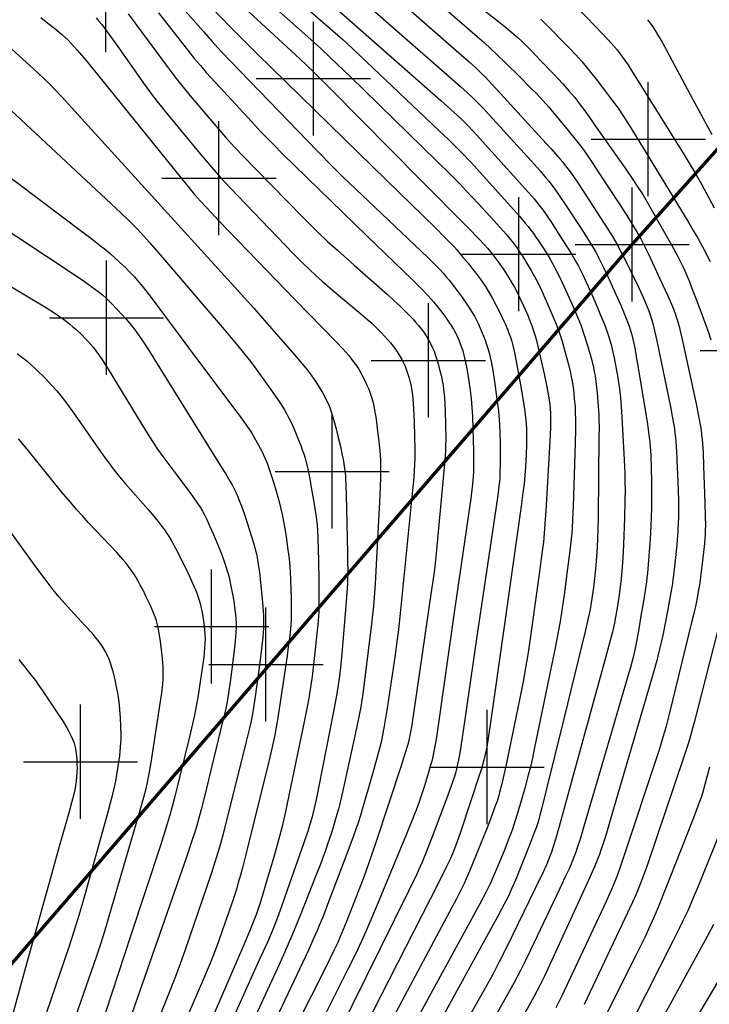
# Model space of a CAD drawing. Units: feet. Extents: x 712724 to 712921, y 69073 to 69277.
# Drawn here: x 712824 to 712836, y 69205 to 69222 of the extents above; entities that cross this region are included whole.
import ezdxf

# ---------------------------------------------------------------- set-up
doc = ezdxf.new("R2010")
doc.units = ezdxf.units.FT
doc.header["$MEASUREMENT"] = 0
doc.header["$PDMODE"] = 2
doc.header["$PDSIZE"] = -0.25
doc.layers.add('Contour Line, Major', color=7, linetype='CONTINUOUS', lineweight=30, true_color=0xa83800)
doc.layers.add('Contour Line, Minor', color=7, linetype='CONTINUOUS', lineweight=30, true_color=0xa8a800)
for name, color, linetype in [('DAM', 170, 'CONTINUOUS'), ('FENCE', 3, 'CONTINUOUS'), ('SPOTHEIGHT', 52, 'CONTINUOUS')]:
    doc.layers.add(name, color=color, linetype=linetype)
doc.styles.get("Standard").update_dxf_attribs({"font": 'times.ttf'})
doc.linetypes.add('FENCELINE 3', pattern='A,0.3,-0.05,["X",Standard,S=0.1,R=0,X=0,Y=-0.05],-0.125', length=0.475)

msp = doc.modelspace()

# ---------------------------------------------------------------- hatches: boundary and pattern name
at = {"layer": 'DAM'}
h = msp.add_hatch(dxfattribs=at)
h.set_pattern_fill('DASH', color=256, scale=20, angle=50, style=0)
edge = h.paths.add_edge_path()
edge.add_spline(control_points=[(712811.16134, 69130.99318), (712810.80437, 69131.31033), (712808.21079, 69133.61579), (712804.51169, 69136.95485), (712796.29262, 69140.23889), (712800.97148, 69146.28467), (712805.54947, 69150.27405), (712812.9971, 69158.31333), (712821.51287, 69167.97355), (712830.95335, 69180.25802), (712839.65633, 69191.93715), (712848.29767, 69201.63454), (712851.57292, 69210.55789), (712854.57458, 69215.95652), (712856.55682, 69220.37721), (712859.9585, 69223.14032), (712861.8729, 69226.25602), (712864.08965, 69227.85663), (712864.74259, 69229.88445), (712867.13347, 69230.01703), (712868.25502, 69226.83594), (712870.90323, 69224.56661), (712873.63943, 69221.72999), (712877.10252, 69219.15905), (712879.1848, 69214.06745), (712883.40495, 69209.18446), (712890.39426, 69202.66815), (712900.97746, 69195.839), (712901.83799, 69184.6162), (712904.17887, 69179.65509), (712904.77775, 69178.56674)], knot_values=[50.69932974, 50.69932974, 50.69932974, 50.69932974, 52.15898795, 61.39195233, 67.27256272, 71.94252417, 79.32527495, 87.29310677, 104.0412338, 118.33004543, 133.60678787, 147.91432622, 156.72397474, 161.80961733, 166.5243389, 170.99472613, 174.70493421, 177.31228497, 179.12393448, 180.28754731, 183.42909819, 187.53070534, 191.0314919, 195.20439821, 200.20668845, 207.08584483, 214.36906368, 229.19733967, 241.97416748, 245.71314448, 245.71314448, 245.71314448, 245.71314448], degree=3, periodic=0)
edge.add_line((712904.77775, 69178.56674), (712862.53121, 69130.99318))
edge.add_line((712862.53121, 69130.99318), (712811.16134, 69130.99318))
edge = h.paths.add_edge_path(flags=16)
edge.add_line((712850, 69130.99318), (712850, 69140.73339))
edge.add_line((712850, 69140.73339), (712850, 69130.99318))
edge.add_line((712800, 69130.99318), (712800, 69140.73339))
edge.add_line((712800, 69140.73339), (712800, 69130.99318))
h.paths.add_polyline_path([(712850.11951, 69131.11931), (712850.11951, 69143.50287), (712847.67625, 69143.50287), (712847.67625, 69131.11931)], flags=24)
h.paths.add_polyline_path([(712799.97699, 69131.11931), (712799.97699, 69143.50287), (712797.53373, 69143.50287), (712797.53373, 69131.11931)], flags=25)

# ---------------------------------------------------------------- linework, layer by layer
at = {"layer": 'Contour Line, Major'}
for points, elevation in [([(712828.4085, 69222.7858), (712829.5197, 69221.8216), (712829.6945, 69221.6686), (712829.8677, 69221.514), (712830.0436, 69221.3514), (712830.2758, 69221.132), (712831.55, 69219.9223), (712831.7231, 69219.7567), (712831.8376, 69219.6454), (712831.9502, 69219.5323), (712832.1129, 69219.3598), (712832.2727, 69219.1846), (712832.6435, 69218.7734), (712832.8549, 69218.5381), (712832.9596, 69218.4196), (712833.0624, 69218.2997), (712833.1124, 69218.2387), (712833.1611, 69218.1767), (712833.2065, 69218.1157), (712833.2504, 69218.0538), (712833.2934, 69217.9911), (712833.3767, 69217.8639), (712833.4569, 69217.7346), (712833.4956, 69217.6692), (712833.5331, 69217.603), (712833.5691, 69217.5362), (712833.6039, 69217.4687), (712833.6711, 69217.3324), (712833.7366, 69217.1952), (712833.8329, 69216.9883), (712833.9265, 69216.7804), (712833.9858, 69216.6405), (712834.0137, 69216.5699), (712834.04, 69216.4986), (712834.0891, 69216.3547), (712834.1571, 69216.1367), (712834.2195, 69215.9173), (712834.256, 69215.7699), (712834.2716, 69215.6957), (712834.2849, 69215.6212), (712834.306, 69215.4711), (712834.3225, 69215.3202), (712834.3414, 69215.0931), (712834.3496, 69214.9414), (712834.352, 69214.8639), (712834.3538, 69214.7089), (712834.3534, 69214.5537), (712834.3383, 69213.1574), (712834.3343, 69212.9248), (712834.3295, 69212.7698), (712834.3212, 69212.6145), (712834.3093, 69212.4588), (712834.2955, 69212.3033), (712834.2725, 69212.0702), (712834.2556, 69211.915), (712834.2364, 69211.7602), (712834.2131, 69211.6061), (712834.1988, 69211.5286), (712834.1663, 69211.3744), (712834.1125, 69211.144), (712833.7357, 69209.611), (712833.4367, 69208.3839), (712833.3602, 69208.0777), (712833.3194, 69207.9254), (712833.2976, 69207.8497), (712833.2744, 69207.7745), (712833.2505, 69207.7026), (712833.2252, 69207.6311), (712833.1721, 69207.4889), (712833.0324, 69207.1356), (712832.8887, 69206.7839), (712832.8291, 69206.6443), (712832.7663, 69206.5061), (712832.6955, 69206.3638), (712832.5837, 69206.153), (712830.321, 69202.0376)], 1674), ([(712823.6052, 69220.6953), (712825.9876, 69218.4723), (712826.1025, 69218.3626), (712826.2157, 69218.2512), (712826.271, 69218.1944), (712826.3787, 69218.0781), (712826.4838, 69217.9594), (712826.6393, 69217.7792), (712827.8248, 69216.3915), (712828.0299, 69216.1492), (712828.1307, 69216.0267), (712828.227, 69215.9042), (712828.3192, 69215.7817), (712828.4549, 69215.5961), (712828.6334, 69215.3468), (712828.7634, 69215.1577), (712828.8051, 69215.0936), (712828.8453, 69215.0288), (712828.8835, 69214.9629), (712828.9196, 69214.8951), (712828.9536, 69214.8261), (712828.986, 69214.7564), (712829.0173, 69214.6859), (712829.0769, 69214.5437), (712829.1328, 69214.4001), (712829.1591, 69214.3277), (712829.1838, 69214.2548), (712829.2063, 69214.1813), (712829.2259, 69214.109), (712829.2596, 69213.9628), (712829.2891, 69213.8155), (712829.3163, 69213.6675), (712829.3549, 69213.445), (712829.3791, 69213.2965), (712829.4009, 69213.1478), (712829.4183, 69212.9987), (712829.4247, 69212.9194), (712829.4333, 69212.7605), (712829.4385, 69212.6012), (712829.4436, 69212.3621), (712829.4488, 69212.0431), (712829.4511, 69211.804), (712829.4505, 69211.6447), (712829.4459, 69211.4856), (712829.4415, 69211.4101), (712829.4294, 69211.2592), (712829.4147, 69211.1084), (712829.3902, 69210.8823), (712829.3291, 69210.3552), (712829.3097, 69210.2049), (712829.2876, 69210.055), (712829.2745, 69209.977), (712829.2456, 69209.8213), (712829.1988, 69209.5883), (712828.9245, 69208.2695), (712828.8585, 69207.9595), (712828.8049, 69207.7281), (712828.7468, 69207.5071), (712828.6642, 69207.2138), (712828.5164, 69206.7012), (712828.4514, 69206.4821), (712828.406, 69206.3368), (712828.3571, 69206.1928), (712828.3013, 69206.0463), (712828.2417, 69205.9012), (712828.1181, 69205.6126), (712827.4612, 69204.1003)], 1672)]:
    msp.add_lwpolyline(points, dxfattribs=dict(at, elevation=elevation))
at = {"layer": 'Contour Line, Minor'}
for points, elevation in [([(712829.0006, 69223.2615), (712831.689, 69220.9048), (712831.9271, 69220.6944), (712832.0446, 69220.5877), (712832.1597, 69220.4785), (712832.2149, 69220.4234), (712832.3232, 69220.311), (712832.4298, 69220.1968), (712833.1676, 69219.3891), (712833.3233, 69219.2141), (712833.4241, 69219.0951), (712833.4728, 69219.0343), (712833.5665, 69218.9086), (712833.6565, 69218.78), (712833.7884, 69218.5846), (712834.0055, 69218.257), (712834.134, 69218.0593), (712834.2172, 69217.9262), (712834.2575, 69217.8589), (712834.2963, 69217.7908), (712834.3336, 69217.7212), (712834.3695, 69217.6508), (712834.4384, 69217.5085), (712834.5053, 69217.365), (712834.6367, 69217.0767), (712834.7336, 69216.8599), (712834.7963, 69216.7148), (712834.8551, 69216.5685), (712834.882, 69216.4946), (712834.9063, 69216.4199), (712834.9275, 69216.3439), (712834.9461, 69216.2671), (712834.9782, 69216.112), (712835.0064, 69215.9557), (712835.0329, 69215.7989), (712835.1998, 69214.7781), (712835.234, 69214.5422), (712835.2434, 69214.4635), (712835.2512, 69214.3845), (712835.2611, 69214.2306), (712835.2679, 69213.9991), (712835.2707, 69213.7672), (712835.2719, 69213.4579), (712835.271, 69213.3033), (712835.268, 69213.1488), (712835.2617, 69212.9968), (712835.2486, 69212.769), (712835.2332, 69212.5412), (712835.2155, 69212.3138), (712835.2013, 69212.1624), (712835.1929, 69212.0868), (712835.1834, 69212.0119), (712835.1618, 69211.8623), (712835.1259, 69211.6383), (712835.0882, 69211.4146), (712835.0496, 69211.191), (712835.0089, 69210.9679), (712834.9791, 69210.8198), (712834.944, 69210.6685), (712834.9032, 69210.5139), (712834.8599, 69210.36), (712834.4322, 69208.9014), (712834.0964, 69207.7492), (712834.0275, 69207.5195), (712833.9789, 69207.3673), (712833.9531, 69207.2918), (712833.9257, 69207.2169), (712833.8966, 69207.1431), (712833.8341, 69206.9971), (712833.7684, 69206.8523), (712833.6671, 69206.6362), (712833.1558, 69205.5575), (712833.0518, 69205.3427), (712832.9802, 69205.2007), (712832.8676, 69204.9905), (712832.7518, 69204.782), (712831.2306, 69202.0792)], 1674.4), ([(712830.3824, 69223.1714), (712832.2226, 69221.5709), (712832.3403, 69221.4665), (712832.4565, 69221.3606), (712832.5671, 69221.2559), (712832.7307, 69221.0963), (712832.947, 69220.8818), (712833.162, 69220.6659), (712833.2681, 69220.5567), (712833.3722, 69220.4456), (712833.4734, 69220.3315), (712833.6216, 69220.1571), (712833.8158, 69219.9216), (712833.9586, 69219.7427), (712834.0508, 69219.6213), (712834.0971, 69219.5571), (712834.2315, 69219.3609), (712834.3628, 69219.1625), (712834.7104, 69218.6314), (712834.8399, 69218.4318), (712834.9247, 69218.2979), (712835.0069, 69218.1625), (712835.0462, 69218.0938), (712835.0838, 69218.0244), (712835.1554, 69217.8837), (712835.2244, 69217.7414), (712835.4262, 69217.3116), (712835.5582, 69217.024), (712835.6215, 69216.8794), (712835.6516, 69216.8065), (712835.68, 69216.7331), (712835.7063, 69216.659), (712835.7296, 69216.5847), (712835.7508, 69216.5097), (712835.7703, 69216.4342), (712835.8234, 69216.2057), (712836.0522, 69215.133), (712836.0839, 69214.9796), (712836.1138, 69214.826), (712836.1399, 69214.672), (712836.1505, 69214.5947), (712836.159, 69214.5156), (712836.1658, 69214.4363), (712836.1757, 69214.2773), (712836.186, 69214.0382), (712836.2078, 69213.3998), (712836.2142, 69213.1605), (712836.2156, 69213.0011), (712836.2147, 69212.9215), (712836.2121, 69212.8419), (712836.2076, 69212.7645), (712836.2015, 69212.6872), (712836.186, 69212.5327), (712836.1678, 69212.3784), (712836.1379, 69212.1471), (712836.1162, 69211.9932), (712836.0919, 69211.8397), (712836.0783, 69211.7633), (712836.0467, 69211.6088), (712836.0117, 69211.455), (712835.9751, 69211.3015), (712835.5802, 69209.6916), (712835.5215, 69209.4624), (712835.4796, 69209.3103), (712835.4106, 69209.0851), (712835.3375, 69208.861), (712834.816, 69207.2955), (712834.7154, 69206.9978), (712834.6629, 69206.8498), (712834.6071, 69206.7032), (712834.5456, 69206.5571), (712834.4807, 69206.4124), (712834.3467, 69206.1247), (712833.7035, 69204.7605), (712833.5998, 69204.5462)], 1674.8), ([(712828.6264, 69223.0561), (712831.582, 69220.4482), (712831.7584, 69220.2908), (712831.9319, 69220.1304), (712832.0446, 69220.019), (712832.1547, 69219.9034), (712832.263, 69219.7861), (712832.4777, 69219.5495), (712833.0662, 69218.8967), (712833.2228, 69218.7158), (712833.2734, 69218.6542), (712833.3226, 69218.5916), (712833.3689, 69218.5294), (712833.4578, 69218.4023), (712833.5439, 69218.2729), (712833.6706, 69218.077), (712833.7952, 69217.8799), (712833.8766, 69217.7475), (712833.9551, 69217.6135), (712833.9924, 69217.5455), (712834.063, 69217.4055), (712834.1295, 69217.2634), (712834.2258, 69217.0482), (712834.3201, 69216.8321), (712834.3818, 69216.6876), (712834.4413, 69216.5425), (712834.4965, 69216.3959), (712834.5212, 69216.3218), (712834.5437, 69216.2459), (712834.5641, 69216.1693), (712834.5829, 69216.0922), (712834.6173, 69215.9371), (712834.6489, 69215.7812), (712834.678, 69215.6249), (712834.7036, 69215.468), (712834.7143, 69215.3893), (712834.7302, 69215.2353), (712834.7468, 69215.0034), (712834.7926, 69214.1514), (712834.8032, 69213.919), (712834.8083, 69213.7641), (712834.8099, 69213.6081), (712834.808, 69213.451), (712834.7997, 69213.1369), (712834.7835, 69212.6656), (712834.7725, 69212.4302), (712834.7617, 69212.2736), (712834.7467, 69212.1217), (712834.7286, 69211.97), (712834.6982, 69211.7428), (712834.6644, 69211.5162), (712834.6385, 69211.3658), (712834.6238, 69211.291), (712834.5891, 69211.138), (712834.5504, 69210.9858), (712834.4682, 69210.6824), (712833.9873, 69208.94), (712833.6555, 69207.727), (712833.5911, 69207.5004), (712833.5451, 69207.3505), (712833.5204, 69207.2762), (712833.4938, 69207.2026), (712833.4648, 69207.1291), (712833.4339, 69207.0563), (712833.3686, 69206.912), (712833.2313, 69206.626), (712832.7428, 69205.628), (712832.6017, 69205.3437), (712832.4918, 69205.1323), (712832.3382, 69204.8532), (712830.775, 69202.0771)], 1674.2), ([(712826.6068, 69222.5897), (712827.427, 69221.654), (712827.5819, 69221.4795), (712827.7397, 69221.307), (712827.9013, 69221.1363), (712828.0643, 69220.9668), (712829.4257, 69219.5573), (712829.699, 69219.2765), (712829.8658, 69219.1101), (712830.0932, 69218.891), (712831.354, 69217.6962), (712831.4668, 69217.5858), (712831.5767, 69217.4729), (712831.6298, 69217.4147), (712831.6801, 69217.3564), (712831.7291, 69217.2969), (712831.8243, 69217.1754), (712831.9621, 69216.9893), (712832.0504, 69216.8629), (712832.0929, 69216.7987), (712832.1338, 69216.7336), (712832.1724, 69216.6673), (712832.2083, 69216.5995), (712832.2418, 69216.5304), (712832.2735, 69216.4603), (712832.3323, 69216.3181), (712832.3596, 69216.2462), (712832.3853, 69216.1737), (712832.4091, 69216.1006), (712832.4304, 69216.0269), (712832.4492, 69215.9504), (712832.4656, 69215.8732), (712832.4936, 69215.7175), (712832.5294, 69215.4824), (712832.5723, 69215.168), (712832.5912, 69215.0106), (712832.5993, 69214.9318), (712832.6114, 69214.7755), (712832.6183, 69214.6205), (712832.6223, 69214.4653), (712832.625, 69214.2325), (712832.6243, 69214.0774), (712832.6201, 69213.9225), (712832.6158, 69213.8452), (712832.6093, 69213.7662), (712832.6013, 69213.6873), (712832.5818, 69213.5298), (712832.5486, 69213.2939), (712832.223, 69211.0929), (712831.971, 69209.3629), (712831.9226, 69209.049), (712831.8944, 69208.8931), (712831.8781, 69208.8157), (712831.8597, 69208.7388), (712831.8386, 69208.6626), (712831.8153, 69208.5869), (712831.7644, 69208.4367), (712831.6826, 69208.2127), (712831.4296, 69207.5427), (712831.3152, 69207.2458), (712831.2556, 69207.0984), (712831.2245, 69207.0253), (712831.1588, 69206.8801), (712831.0203, 69206.5927), (712829.5339, 69203.5898)], 1673.2), ([(712830.3605, 69222.6384), (712831.901, 69221.2811), (712832.0779, 69221.1237), (712832.1945, 69221.0174), (712832.3087, 69220.9086), (712832.3634, 69220.8539), (712832.4708, 69220.7424), (712832.629, 69220.5723), (712833.361, 69219.7717), (712833.517, 69219.5995), (712833.6698, 69219.4248), (712833.7192, 69219.3654), (712833.7673, 69219.305), (712833.8145, 69219.2425), (712833.9055, 69219.1147), (712833.9937, 69218.9847), (712834.1237, 69218.788), (712834.3818, 69218.3931), (712834.5094, 69218.1948), (712834.5926, 69218.0616), (712834.6722, 69217.9263), (712834.7442, 69217.7926), (712834.8128, 69217.657), (712834.9128, 69217.4518), (712835.0435, 69217.1771), (712835.1074, 69217.0391), (712835.1689, 69216.9004), (712835.198, 69216.8305), (712835.2255, 69216.76), (712835.2508, 69216.6889), (712835.2741, 69216.6144), (712835.295, 69216.5392), (712835.3143, 69216.4635), (712835.3323, 69216.3873), (712835.3661, 69216.2341), (712835.6032, 69215.0801), (712835.6476, 69214.849), (712835.6731, 69214.6944), (712835.6836, 69214.6168), (712835.6921, 69214.5392), (712835.6989, 69214.4613), (712835.7092, 69214.3052), (712835.7171, 69214.1488), (712835.7329, 69213.7573), (712835.7432, 69213.444), (712835.7459, 69213.2875), (712835.7448, 69213.1311), (712835.742, 69213.0539), (712835.733, 69212.8997), (712835.7145, 69212.6685), (712835.6931, 69212.4374), (712835.6773, 69212.2836), (712835.6593, 69212.13), (712835.649, 69212.0534), (712835.6376, 69211.9783), (712835.6123, 69211.8283), (712835.5566, 69211.529), (712835.4682, 69211.081), (712835.4202, 69210.858), (712835.4027, 69210.784), (712835.3635, 69210.6317), (712835.2999, 69210.4045), (712834.8579, 69208.8941), (712834.5502, 69207.8362), (712834.4833, 69207.6099), (712834.4371, 69207.4596), (712834.3879, 69207.3105), (712834.3614, 69207.2366), (712834.3333, 69207.1636), (712834.2733, 69207.019), (712834.1459, 69206.7327), (712833.494, 69205.3063), (712833.394, 69205.0934), (712833.3248, 69204.9529), (712833.214, 69204.7431), (712833.0607, 69204.4663)], 1674.6), ([(712827.7712, 69222.4227), (712829.041, 69221.2449), (712829.2132, 69221.0833), (712829.3839, 69220.9189), (712829.6653, 69220.6376), (712831.2319, 69219.0524), (712832.0732, 69218.2048), (712832.24, 69218.034), (712832.3487, 69217.918), (712832.4015, 69217.8588), (712832.4528, 69217.7983), (712832.4994, 69217.7397), (712832.5886, 69217.6193), (712832.6741, 69217.496), (712832.7564, 69217.3705), (712832.8348, 69217.2427), (712832.872, 69217.1776), (712832.9077, 69217.1107), (712832.975, 69216.9746), (712833.0385, 69216.8366), (712833.099, 69216.6972), (712833.1559, 69216.5566), (712833.1824, 69216.4855), (712833.207, 69216.4139), (712833.2299, 69216.3396), (712833.2509, 69216.2647), (712833.289, 69216.1136), (712833.3243, 69215.9615), (712833.3913, 69215.6564), (712833.439, 69215.4272), (712833.4676, 69215.2742), (712833.48, 69215.1976), (712833.4904, 69215.1208), (712833.4981, 69215.0438), (712833.5024, 69214.9666), (712833.5041, 69214.8892), (712833.5038, 69214.8116), (712833.5021, 69214.7339), (712833.4959, 69214.5784), (712833.4214, 69213.2544), (712833.4069, 69213.0209), (712833.3951, 69212.8655), (712833.3797, 69212.7088), (712833.3608, 69212.551), (712833.3182, 69212.2357), (712833.1409, 69210.9752), (712833.1065, 69210.739), (712833.0688, 69210.5035), (712833.0248, 69210.2686), (712832.9775, 69210.0343), (712832.7197, 69208.7853), (712832.6865, 69208.6295), (712832.6516, 69208.4742), (712832.6129, 69208.32), (712832.5911, 69208.2437), (712832.5678, 69208.1698), (712832.5428, 69208.0965), (712832.4894, 69207.9508), (712832.4049, 69207.7337), (712832.2027, 69207.2285), (712832.0848, 69206.9409), (712832.0232, 69206.7983), (712831.9911, 69206.7277), (712831.9223, 69206.5857), (712831.8505, 69206.4451), (712831.7771, 69206.3053), (712830.9972, 69204.8414), (712829.5511, 69202.1217)], 1673.6), ([(712828.1355, 69222.5615), (712829.3062, 69221.5143), (712829.4809, 69221.3562), (712829.6538, 69221.1956), (712829.9947, 69220.8664), (712831.5215, 69219.3768), (712831.747, 69219.1555), (712831.914, 69218.9873), (712832.0244, 69218.8719), (712832.2422, 69218.6382), (712832.5128, 69218.3444), (712832.6201, 69218.2261), (712832.7257, 69218.1065), (712832.8277, 69217.9843), (712832.8764, 69217.9215), (712832.9211, 69217.8597), (712832.9642, 69217.7967), (712833.0061, 69217.7327), (712833.087, 69217.6029), (712833.1649, 69217.4711), (712833.2027, 69217.4046), (712833.2751, 69217.2697), (712833.3399, 69217.137), (712833.431, 69216.9347), (712833.5184, 69216.7307), (712833.602, 69216.5252), (712833.6537, 69216.3868), (712833.7001, 69216.2467), (712833.763, 69216.0345), (712833.8201, 69215.8206), (712833.8539, 69215.6772), (712833.8687, 69215.605), (712833.8821, 69215.5294), (712833.9041, 69215.3774), (712833.9212, 69215.2247), (712833.9336, 69215.0715), (712833.9376, 69214.9948), (712833.9406, 69214.8375), (712833.9392, 69214.68), (712833.9335, 69214.4436), (712833.9007, 69213.3406), (712833.8919, 69213.1044), (712833.8834, 69212.9472), (712833.8777, 69212.8687), (712833.8628, 69212.7132), (712833.8446, 69212.558), (712833.8044, 69212.2479), (712833.7415, 69211.783), (712833.7088, 69211.5508), (712833.6727, 69211.3191), (712833.6448, 69211.164), (712833.5839, 69210.8547), (712833.2847, 69209.3873), (712833.221, 69209.0785), (712833.1878, 69208.9245), (712833.1524, 69208.771), (712833.1147, 69208.6221), (712833.0544, 69208.3997), (712832.9919, 69208.1779), (712832.9271, 69207.9569), (712832.8814, 69207.8103), (712832.8572, 69207.7375), (712832.8312, 69207.6637), (712832.7766, 69207.5171), (712832.6907, 69207.2985), (712832.5722, 69207.0086), (712832.479, 69206.7932), (712832.4462, 69206.7223), (712832.3757, 69206.5796), (712832.2644, 69206.3683), (712829.8642, 69201.9612)], 1673.8), ([(712822.975, 69222.3443), (712824.4529, 69221.002), (712824.628, 69220.8387), (712824.7423, 69220.7274), (712824.7977, 69220.671), (712824.9603, 69220.4986), (712825.1204, 69220.3237), (712828.149, 69216.9867), (712828.3077, 69216.8103), (712828.4623, 69216.6353), (712829.0194, 69215.9931), (712829.1197, 69215.8754), (712829.2181, 69215.7563), (712829.266, 69215.6959), (712829.3126, 69215.6345), (712829.3551, 69215.5753), (712829.3962, 69215.5152), (712829.4744, 69215.3926), (712829.5113, 69215.3301), (712829.5465, 69215.2668), (712829.5795, 69215.2024), (712829.6098, 69215.1369), (712829.6386, 69215.065), (712829.6643, 69214.9917), (712829.6879, 69214.9175), (712829.7098, 69214.8426), (712829.7507, 69214.6915), (712829.789, 69214.5395), (712829.8255, 69214.3871), (712829.8594, 69214.2342), (712829.8747, 69214.1575), (712829.8884, 69214.0806), (712829.8999, 69214.0035), (712829.9086, 69213.9264), (712829.9151, 69213.849), (712829.9238, 69213.6937), (712829.9291, 69213.538), (712829.9504, 69212.5244), (712829.9527, 69212.3685), (712829.9534, 69212.2127), (712829.9509, 69212.057), (712829.9478, 69211.9797), (712829.9387, 69211.8253), (712829.9272, 69211.6709), (712829.8553, 69210.8221), (712829.8265, 69210.5138), (712829.8093, 69210.3601), (712829.7992, 69210.2834), (712829.7876, 69210.2058), (712829.7615, 69210.0509), (712829.7035, 69209.7419), (712829.4481, 69208.4297), (712829.4014, 69208.1985), (712829.3679, 69208.0451), (712829.3302, 69207.8928), (712829.3086, 69207.8161), (712829.2613, 69207.6639), (712829.1852, 69207.4369), (712828.8964, 69206.6072), (712828.7903, 69206.3059), (712828.7075, 69206.0813), (712828.6784, 69206.007), (712828.6172, 69205.8594), (712828.5534, 69205.7129), (712828.4225, 69205.4212), (712827.6318, 69203.6728)], 1672.2), ([(712832.0521, 69222.2578), (712832.5925, 69221.8333), (712832.7117, 69221.7379), (712832.8293, 69221.6408), (712832.9439, 69221.5405), (712833.0021, 69221.4862), (712833.0592, 69221.4308), (712833.1713, 69221.3176), (712833.3369, 69221.1451), (712833.5559, 69220.913), (712833.7187, 69220.7378), (712833.8252, 69220.6193), (712833.9283, 69220.498), (712833.9779, 69220.4356), (712834.0263, 69220.3721), (712834.1208, 69220.2434), (712834.3055, 69219.9824), (712834.8095, 69219.2615), (712834.9455, 69219.064), (712835.0341, 69218.9311), (712835.1182, 69218.7976), (712835.237, 69218.5963), (712835.3912, 69218.3253), (712835.6202, 69217.9174), (712835.7321, 69217.7122), (712835.8032, 69217.5738), (712835.8368, 69217.5037), (712835.8691, 69217.432), (712835.9296, 69217.2869), (712835.9871, 69217.1404), (712836.071, 69216.9195), (712836.1814, 69216.6243), (712836.2625, 69216.4024), (712836.314, 69216.2539)], 1675), ([(712833.7542, 69222.3047), (712834.2987, 69221.7383), (712834.5139, 69221.5097), (712834.6183, 69221.3929), (712834.6689, 69221.3333), (712834.7178, 69221.2723), (712834.7653, 69221.2089), (712834.811, 69221.1441), (712834.8555, 69221.0783), (712834.9421, 69220.9449), (712835.069, 69220.7424), (712835.8242, 69219.5232), (712835.9493, 69219.3195), (712836.0313, 69219.183), (712836.1483, 69218.9786), (712836.3716, 69218.5678)], 1675.4), ([(712824.5836, 69221.9018), (712824.7056, 69221.8056), (712824.8264, 69221.7083), (712824.9447, 69221.6083), (712825.0023, 69221.5568), (712825.0583, 69221.5036), (712825.1135, 69221.4472), (712825.167, 69221.389), (712825.2194, 69221.3297), (712825.3721, 69221.1474), (712827.0182, 69219.1076), (712827.1693, 69218.9234), (712827.2716, 69218.802), (712827.3237, 69218.7422), (712827.3769, 69218.6828), (712827.4851, 69218.5658), (712827.7051, 69218.3348), (712829.034, 69216.9571), (712829.7566, 69216.212), (712829.8658, 69216.0958), (712829.9713, 69215.977), (712830.0216, 69215.9157), (712830.0693, 69215.8527), (712830.1116, 69215.7906), (712830.1515, 69215.7267), (712830.1892, 69215.6615), (712830.225, 69215.5953), (712830.2592, 69215.5281), (712830.2914, 69215.4601), (712830.3215, 69215.3913), (712830.3489, 69215.3215), (712830.3729, 69215.2506), (712830.3938, 69215.1748), (712830.411, 69215.0979), (712830.4256, 69215.0201), (712830.45, 69214.8631), (712830.4706, 69214.705), (712830.498, 69214.4672), (712830.5137, 69214.3085), (712830.5257, 69214.1497), (712830.5293, 69214.0702), (712830.5307, 69213.9926), (712830.5288, 69213.8372), (712830.5233, 69213.6818), (712830.516, 69213.5263), (712830.4472, 69212.2049), (712830.434, 69211.9718), (712830.4235, 69211.8166), (712830.4026, 69211.5856), (712830.3681, 69211.279), (712830.2481, 69210.2832), (712830.2185, 69210.0537), (712830.1964, 69209.9011), (712830.1841, 69209.825), (712830.1565, 69209.6742), (712830.1102, 69209.4488), (712829.9467, 69208.6989), (712829.8634, 69208.3244), (712829.8098, 69208.1006), (712829.7905, 69208.0264), (712829.7481, 69207.877), (712829.7028, 69207.7284), (712829.6558, 69207.5802), (712829.6074, 69207.4325), (712829.5573, 69207.2854), (712829.5313, 69207.2122), (712829.477, 69207.0663), (712829.3921, 69206.8486), (712829.1321, 69206.1975), (712828.9857, 69205.8367), (712828.8938, 69205.6207), (712828.7641, 69205.3327), (712827.8393, 69203.3236)], 1672.4), ([(712825.5469, 69221.8987), (712825.5977, 69221.8392), (712825.6468, 69221.7781), (712825.7417, 69221.6525), (712825.8798, 69221.4602), (712826.2437, 69220.9428), (712826.3811, 69220.7495), (712826.5209, 69220.5581), (712826.6171, 69220.4325), (712826.716, 69220.3086), (712826.8162, 69220.1858), (712827.3727, 69219.5141), (712827.5764, 69219.2712), (712827.7323, 69219.0917), (712827.8945, 69218.916), (712828.1704, 69218.6281), (712829.0016, 69217.7676), (712829.1693, 69217.597), (712829.2828, 69217.4852), (712829.3966, 69217.379), (712829.5106, 69217.2782), (712829.6842, 69217.13), (712830.1514, 69216.7384), (712830.2672, 69216.6392), (712830.3809, 69216.5378), (712830.4364, 69216.4857), (712830.4918, 69216.4309), (712830.546, 69216.375), (712830.599, 69216.3179), (712830.6507, 69216.2598), (712830.7009, 69216.2006), (712830.7493, 69216.1401), (712830.7953, 69216.0779), (712830.8323, 69216.0232), (712830.867, 69215.967), (712830.8996, 69215.9096), (712830.9298, 69215.8511), (712830.9572, 69215.7913), (712830.9845, 69215.7227), (712831.0084, 69215.6529), (712831.0296, 69215.582), (712831.0482, 69215.5103), (712831.0642, 69215.4379), (712831.0773, 69215.3648), (712831.088, 69215.2862), (712831.096, 69215.2071), (712831.1067, 69215.0479), (712831.1163, 69214.8083), (712831.1231, 69214.5684), (712831.1274, 69214.3287), (712831.1271, 69214.1691), (712831.1251, 69214.0894), (712831.1165, 69213.933), (712831.1039, 69213.7768), (712831.0893, 69213.6207), (712830.8771, 69211.514), (712830.8353, 69211.1242), (712830.8158, 69210.9681), (712830.783, 69210.7337), (712830.6433, 69209.797), (712830.5937, 69209.4854), (712830.5654, 69209.3303), (712830.5495, 69209.2532), (712830.5325, 69209.1782), (712830.495, 69209.0288), (712830.4132, 69208.7316), (712830.3074, 69208.3609), (712830.2214, 69208.0647), (712830.1769, 69207.9171), (712830.1301, 69207.7704), (712830.1045, 69207.6953), (712830.0512, 69207.546), (712829.9401, 69207.2489), (712829.6017, 69206.3593), (712829.5157, 69206.1374), (712829.4566, 69205.9903), (712829.426, 69205.9172), (712829.363, 69205.7738), (712829.2648, 69205.5602), (712828.127, 69203.1501)], 1672.6), ([(712826.1075, 69221.9638), (712826.8084, 69221.0219), (712826.9505, 69220.8352), (712827.047, 69220.7121), (712827.1977, 69220.5286), (712827.5053, 69220.1666), (712827.8156, 69219.8068), (712827.9737, 69219.6297), (712828.1326, 69219.461), (712828.3481, 69219.2393), (712829.1603, 69218.4117), (712829.3236, 69218.2471), (712829.4336, 69218.1385), (712829.6027, 69217.9787), (712829.7753, 69217.822), (712830.0654, 69217.5631), (712830.6478, 69217.0469), (712830.7636, 69216.9427), (712830.8779, 69216.837), (712830.9878, 69216.7296), (712831.0923, 69216.6197), (712831.1428, 69216.5634), (712831.1919, 69216.506), (712831.2391, 69216.4472), (712831.2838, 69216.3868), (712831.3259, 69216.3234), (712831.3651, 69216.2581), (712831.4014, 69216.1912), (712831.4349, 69216.1228), (712831.4651, 69216.053), (712831.4921, 69215.9811), (712831.5161, 69215.9079), (712831.5378, 69215.8339), (712831.5578, 69215.7592), (712831.5932, 69215.6086), (712831.6087, 69215.5327), (712831.6224, 69215.4566), (712831.6338, 69215.3801), (712831.6426, 69215.3036), (712831.6545, 69215.15), (712831.6619, 69214.9958), (712831.6686, 69214.7642), (712831.671, 69214.5327), (712831.6683, 69214.3785), (712831.6648, 69214.2999), (712831.6544, 69214.1429), (712831.6271, 69213.8292), (712831.5085, 69212.5753), (712831.4841, 69212.3404), (712831.4655, 69212.1845), (712831.4118, 69211.7965), (712831.1077, 69209.7027), (712831.0705, 69209.4709), (712831.0415, 69209.3173), (712831.0246, 69209.2411), (712831.0055, 69209.1651), (712830.9626, 69209.0142), (712830.8917, 69208.7894), (712830.4463, 69207.4453), (712830.3201, 69207.0728), (712830.2404, 69206.8539), (712830.1022, 69206.4937), (712829.9331, 69206.0627), (712829.8754, 69205.9196), (712829.8159, 69205.7773), (712829.7849, 69205.7067), (712829.7179, 69205.5622), (712829.6481, 69205.4188), (712829.5412, 69205.2048), (712828.8577, 69203.8525)], 1672.8), ([(712826.642, 69221.983), (712827.1264, 69221.364), (712827.2737, 69221.1801), (712827.3741, 69221.0593), (712827.4771, 69220.9409), (712827.6349, 69220.7661), (712828.2734, 69220.0731), (712828.4338, 69219.9007), (712828.5418, 69219.7867), (712828.6516, 69219.674), (712828.8195, 69219.5071), (712830.291, 69218.0763), (712831.0855, 69217.3073), (712831.2539, 69217.1406), (712831.3632, 69217.0268), (712831.4161, 69216.9683), (712831.4634, 69216.913), (712831.5095, 69216.8567), (712831.5546, 69216.7995), (712831.6421, 69216.6831), (712831.7256, 69216.5641), (712831.7653, 69216.5035), (712831.8031, 69216.4419), (712831.8384, 69216.3789), (712831.8695, 69216.317), (712831.8979, 69216.2538), (712831.9239, 69216.1895), (712831.9475, 69216.1243), (712831.9685, 69216.0582), (712831.9887, 69215.9838), (712832.0062, 69215.9087), (712832.0219, 69215.8329), (712832.0495, 69215.6803), (712832.074, 69215.5269), (712832.0961, 69215.3731), (712832.115, 69215.2189), (712832.1287, 69215.0665), (712832.1372, 69214.916), (712832.1456, 69214.6899), (712832.155, 69214.3129), (712832.1571, 69214.087), (712832.1545, 69213.9366), (712832.151, 69213.8616), (712832.1452, 69213.7831), (712832.1289, 69213.6266), (712832.1089, 69213.4703), (712832.0758, 69213.2361), (712831.826, 69211.5188), (712831.5236, 69209.4108), (712831.4997, 69209.255), (712831.4733, 69209.0997), (712831.4585, 69209.0225), (712831.4419, 69208.9456), (712831.4243, 69208.8728), (712831.4051, 69208.8003), (712831.3636, 69208.656), (712831.2967, 69208.4408), (712831.2503, 69208.2978), (712831.2023, 69208.1553), (712831.152, 69208.0137), (712831.1245, 69207.941), (712831.0675, 69207.7962), (712830.9792, 69207.5801), (712830.4114, 69206.2148), (712830.2906, 69205.9279), (712830.1964, 69205.7144), (712830.0938, 69205.4987), (712829.9521, 69205.2133), (712828.8794, 69203.0774)], 1673), ([(712827.6455, 69221.9979), (712827.9768, 69221.657), (712828.1452, 69221.4891), (712828.3714, 69221.2667), (712830.6374, 69219.0478), (712831.4883, 69218.2166), (712831.6571, 69218.0489), (712831.7674, 69217.9352), (712831.8214, 69217.8772), (712831.8705, 69217.8224), (712831.9664, 69217.7106), (712832.0601, 69217.597), (712832.1521, 69217.482), (712832.2418, 69217.3654), (712832.2854, 69217.3063), (712832.3277, 69217.2463), (712832.3684, 69217.1853), (712832.4084, 69217.1208), (712832.4836, 69216.9887), (712832.5547, 69216.8541), (712832.623, 69216.7181), (712832.6885, 69216.5808), (712832.7198, 69216.5116), (712832.7496, 69216.4419), (712832.7774, 69216.3716), (712832.8026, 69216.3004), (712832.825, 69216.2264), (712832.8447, 69216.1514), (712832.8625, 69216.0759), (712832.8788, 69215.9998), (712832.9087, 69215.8468), (712832.9778, 69215.4624), (712833.0303, 69215.1545), (712833.0538, 69215.0004), (712833.0728, 69214.8461), (712833.0793, 69214.7687), (712833.083, 69214.6952), (712833.0846, 69214.6216), (712833.0848, 69214.5478), (712833.082, 69214.4002), (712833.0767, 69214.2524), (712833.0653, 69214.0308), (712833.055, 69213.8833), (712833.0405, 69213.7311), (712833.0217, 69213.5744), (712832.9899, 69213.3396), (712832.6795, 69211.1502), (712832.4607, 69209.5859), (712832.4147, 69209.2736), (712832.3883, 69209.1182), (712832.3733, 69209.041), (712832.3564, 69208.9642), (712832.3372, 69208.8876), (712832.2938, 69208.7356), (712832.2464, 69208.5845), (712832.1221, 69208.2082), (712831.9199, 69207.6071), (712831.8402, 69207.3834), (712831.7823, 69207.2362), (712831.751, 69207.1641), (712831.6847, 69207.0215), (712831.5445, 69206.7394), (712830.9714, 69205.6161), (712829.9354, 69203.5791)], 1673.4), ([(712833.3377, 69221.8737), (712833.5052, 69221.7045), (712833.7272, 69221.4774), (712833.8373, 69221.3632), (712833.9461, 69221.2477), (712834.0522, 69221.1299), (712834.1038, 69221.0692), (712834.2044, 69220.9457), (712834.303, 69220.8205), (712834.4489, 69220.6309), (712834.5927, 69220.4397), (712834.6862, 69220.3107), (712834.7754, 69220.1801), (712834.8603, 69220.0479), (712834.9844, 69219.8475), (712835.9242, 69218.3026), (712836.0051, 69218.1679), (712836.0847, 69218.0324), (712836.1614, 69217.8953), (712836.1967, 69217.8288), (712836.298, 69217.6266)], 1675.2), ([(712835.2003, 69221.864), (712835.2493, 69221.8031), (712835.2955, 69221.7392), (712835.339, 69221.6732), (712835.3806, 69221.6058), (712835.4599, 69221.4681), (712835.5366, 69221.3284), (712835.9498, 69220.5533), (712836.3267, 69219.8496)], 1675.6), ([(712823.7951, 69219.2825), (712825.3138, 69218.1431), (712825.5027, 69217.9994), (712825.6271, 69217.9018), (712825.6885, 69217.852), (712825.799, 69217.7584), (712825.961, 69217.6135), (712826.0664, 69217.5144), (712826.118, 69217.4637), (712826.1686, 69217.4122), (712826.2179, 69217.3595), (712826.2694, 69217.301), (712826.3683, 69217.1803), (712826.5114, 69216.9945), (712827.3068, 69215.9277), (712828.0118, 69214.9886), (712828.1047, 69214.8625), (712828.1952, 69214.7351), (712828.239, 69214.6705), (712828.2812, 69214.6049), (712828.3184, 69214.5433), (712828.3885, 69214.4177), (712828.4538, 69214.2896), (712828.5141, 69214.1591), (712828.5417, 69214.0928), (712828.5679, 69214.024), (712828.6156, 69213.8845), (712828.6593, 69213.7435), (712828.7007, 69213.6015), (712828.7403, 69213.4591), (712828.7776, 69213.316), (712828.8112, 69213.1722), (712828.8262, 69213.0981), (712828.8527, 69212.949), (712828.8762, 69212.7994), (712828.908, 69212.5744), (712828.9266, 69212.4241), (712828.9415, 69212.2735), (712828.9471, 69212.1958), (712828.955, 69212.0402), (712828.96, 69211.8844), (712828.9633, 69211.7285), (712828.9646, 69211.4947), (712828.9612, 69211.3392), (712828.9572, 69211.2615), (712828.9511, 69211.1837), (712828.9343, 69211.0284), (712828.9139, 69210.8734), (712828.8918, 69210.7184), (712828.7535, 69209.7892), (712828.7172, 69209.5572), (712828.6907, 69209.403), (712828.6761, 69209.3262), (712828.6603, 69209.249), (712828.6259, 69209.0951), (712828.5708, 69208.8649), (712828.1731, 69207.2558), (712828.1154, 69207.0262), (712828.0755, 69206.8736), (712828.0329, 69206.7217), (712828.0105, 69206.6475), (712827.9634, 69206.4998), (712827.8895, 69206.2792), (712827.7633, 69205.9124), (712827.6859, 69205.6929), (712827.6048, 69205.4749), (712827.5459, 69205.3287), (712827.4538, 69205.1109), (712826.6381, 69203.2299)], 1671.8), ([(712823.6197, 69218.4182), (712825.2141, 69217.3637), (712825.3461, 69217.2748), (712825.4764, 69217.1839), (712825.5404, 69217.137), (712825.6031, 69217.0887), (712825.664, 69217.0384), (712825.7187, 69216.9895), (712825.7717, 69216.9389), (712825.8236, 69216.8869), (712825.9249, 69216.7801), (712826.0723, 69216.6152), (712826.1673, 69216.5026), (712826.2134, 69216.4452), (712826.2582, 69216.3868), (712826.3043, 69216.323), (712826.3926, 69216.1925), (712826.4779, 69216.0598), (712826.5616, 69215.9259), (712827.1435, 69214.986), (712827.729, 69214.0484), (712827.8115, 69213.9138), (712827.8916, 69213.7782), (712827.9301, 69213.7097), (712827.9669, 69213.6403), (712828.0014, 69213.5699), (712828.0326, 69213.4997), (712828.0616, 69213.4285), (712828.0889, 69213.3565), (712828.1405, 69213.211), (712828.1895, 69213.0644), (712828.2368, 69212.9172), (712828.3039, 69212.6953), (712828.3436, 69212.5463), (712828.3607, 69212.4712), (712828.375, 69212.3976), (712828.3873, 69212.3237), (712828.4082, 69212.1749), (712828.4341, 69211.9508), (712828.4634, 69211.6513), (712828.4746, 69211.5015), (712828.4787, 69211.4266), (712828.4811, 69211.3518), (712828.4813, 69211.277), (712828.4787, 69211.1997), (712828.4738, 69211.1224), (712828.4671, 69211.0451), (712828.4506, 69210.8906), (712828.4015, 69210.5045), (712828.3284, 69209.9644), (712828.2924, 69209.7338), (712828.2629, 69209.5796), (712828.2285, 69209.4247), (712828.1726, 69209.1932), (712827.7657, 69207.5758), (712827.725, 69207.4223), (712827.6819, 69207.2696), (712827.6352, 69207.1184), (712827.561, 69206.893), (712827.1005, 69205.5448), (712827.0223, 69205.3207), (712826.9403, 69205.0973), (712826.7948, 69204.7263), (712826.2026, 69203.2459)], 1671.6), ([(712823.6805, 69217.4092), (712824.5052, 69216.9188), (712824.71, 69216.7942), (712824.8444, 69216.7083), (712824.9103, 69216.6636), (712824.9749, 69216.6171), (712825.032, 69216.5729), (712825.088, 69216.5272), (712825.1429, 69216.4802), (712825.1969, 69216.4321), (712825.3025, 69216.3333), (712825.3538, 69216.2826), (712825.4039, 69216.2307), (712825.4525, 69216.1776), (712825.4991, 69216.1228), (712825.5467, 69216.0616), (712825.5921, 69215.9986), (712825.6358, 69215.9343), (712825.6784, 69215.869), (712825.7615, 69215.7368), (712826.3288, 69214.7999), (712826.4524, 69214.6006), (712826.5368, 69214.4691), (712826.625, 69214.3392), (712826.7171, 69214.2108), (712826.8583, 69214.0204), (712827.1431, 69213.6413), (712827.2362, 69213.5138), (712827.3259, 69213.3844), (712827.3685, 69213.3185), (712827.4089, 69213.2512), (712827.4449, 69213.1853), (712827.4789, 69213.1183), (712827.5426, 69212.9817), (712827.6029, 69212.8432), (712827.6612, 69212.7037), (712827.7179, 69212.5635), (712827.7722, 69212.4225), (712827.8223, 69212.2802), (712827.8446, 69212.2083), (712827.8651, 69212.1332), (712827.8836, 69212.0576), (712827.9161, 69211.9052), (712827.9307, 69211.8286), (712827.9574, 69211.6749), (712827.98, 69211.5209), (712827.989, 69211.4438), (712827.9958, 69211.3667), (712827.9996, 69211.2894), (712827.9996, 69211.2103), (712827.9966, 69211.131), (712827.9913, 69211.0517), (712827.9844, 69210.9724), (712827.9676, 69210.8136), (712827.939, 69210.5755), (712827.8977, 69210.2583), (712827.8749, 69210.1001), (712827.8486, 69209.9426), (712827.8172, 69209.788), (712827.7642, 69209.5572), (712827.4451, 69208.2532), (712827.3877, 69208.0234), (712827.3479, 69207.8706), (712827.3052, 69207.7187), (712827.2819, 69207.6423), (712827.2327, 69207.4903), (712827.1292, 69207.1878), (712826.3119, 69204.8475), (712825.8399, 69203.4875)], 1671.4), ([(712824.1644, 69216.015), (712824.2263, 69215.9701), (712824.2868, 69215.9234), (712824.343, 69215.8768), (712824.3979, 69215.8285), (712824.5049, 69215.7286), (712824.6607, 69215.5733), (712824.762, 69215.4672), (712824.8603, 69215.3584), (712824.9077, 69215.3026), (712824.9566, 69215.242), (712825.0506, 69215.1177), (712825.1418, 69214.991), (712825.5435, 69214.4142), (712825.6784, 69214.2228), (712825.7699, 69214.0964), (712825.864, 69213.972), (712825.9597, 69213.8536), (712826.0579, 69213.7372), (712826.4585, 69213.2775), (712826.5576, 69213.1619), (712826.6545, 69213.0448), (712826.7013, 69212.9852), (712826.7466, 69212.9245), (712826.7898, 69212.8624), (712826.8301, 69212.7989), (712826.8684, 69212.734), (712826.9406, 69212.6013), (712827.0433, 69212.3984), (712827.1754, 69212.125), (712827.2387, 69211.9873), (712827.2979, 69211.8483), (712827.3247, 69211.7779), (712827.3487, 69211.7067), (712827.3703, 69211.6312), (712827.3886, 69211.5547), (712827.4045, 69211.4776), (712827.4184, 69211.4001), (712827.4304, 69211.3222), (712827.4405, 69211.244), (712827.4486, 69211.1657), (712827.454, 69211.0874), (712827.4561, 69211.0089), (712827.4543, 69210.9304), (712827.4493, 69210.8518), (712827.4421, 69210.7733), (712827.4332, 69210.6947), (712827.4124, 69210.5376), (712827.3777, 69210.3021), (712827.328, 69209.9885), (712827.3008, 69209.8323), (712827.2701, 69209.6774), (712827.2361, 69209.524), (712827.1817, 69209.2944), (712826.9202, 69208.2253), (712826.8811, 69208.0731), (712826.8397, 69207.9216), (712826.7711, 69207.6949), (712826.6741, 69207.3942), (712826.1563, 69205.8182), (712825.714, 69204.4667)], 1671.2), ([(712825.0621, 69204.014), (712825.5547, 69205.4414), (712825.6303, 69205.6674), (712825.7014, 69205.8936), (712825.7912, 69206.1958), (712826.3213, 69208.0118), (712826.3851, 69208.2394), (712826.4244, 69208.3918), (712826.4422, 69208.4685), (712826.4727, 69208.6195), (712826.512, 69208.8476), (712826.6547, 69209.7635), (712826.6776, 69209.9163), (712826.6986, 69210.0691), (712826.7156, 69210.2221), (712826.7215, 69210.2986), (712826.7246, 69210.3752), (712826.7245, 69210.449), (712826.7218, 69210.5229), (712826.7111, 69210.6707), (712826.6957, 69210.8185), (712826.6767, 69210.9658), (712826.6535, 69211.1121), (712826.6395, 69211.1847), (712826.6233, 69211.2566), (712826.6041, 69211.3276), (712826.5803, 69211.3999), (712826.5534, 69211.4713), (712826.5241, 69211.542), (712826.493, 69211.6121), (712826.4274, 69211.7511), (712826.3583, 69211.8886), (712826.3225, 69211.9566), (712826.2856, 69212.0239), (712826.2474, 69212.0904), (712826.2074, 69212.1556), (712826.165, 69212.2191), (712826.118, 69212.2828), (712826.0684, 69212.3448), (712826.017, 69212.4056), (712825.9106, 69212.5245), (712825.8018, 69212.6417), (712825.4173, 69213.0492), (712825.3087, 69213.1666), (712825.2019, 69213.2856), (712825.0977, 69213.4067), (712824.9445, 69213.591), (712824.3399, 69214.3354), (712824.1876, 69214.5203)], 1671), ([(712824.6066, 69204.2301), (712825.0811, 69205.6327), (712825.1546, 69205.8546), (712825.2018, 69206.003), (712825.2694, 69206.2307), (712825.3556, 69206.5356), (712825.7617, 69207.9849), (712825.8034, 69208.1377), (712825.8432, 69208.291), (712825.879, 69208.4451), (712825.8937, 69208.5189), (712825.9071, 69208.5929), (712825.9311, 69208.7416), (712825.9613, 69208.9654), (712825.977, 69209.115), (712825.9827, 69209.1899), (712825.9863, 69209.2648), (712825.9873, 69209.3378), (712825.984, 69209.484), (712825.9757, 69209.6303), (712825.9638, 69209.7766), (712825.9565, 69209.8495), (712825.9383, 69209.995), (712825.9262, 69210.0702), (712825.9126, 69210.145), (712825.8815, 69210.2938), (712825.8641, 69210.3677), (712825.8452, 69210.441), (712825.8246, 69210.5136), (712825.8016, 69210.5852), (712825.7754, 69210.6555), (712825.748, 69210.7187), (712825.7173, 69210.7803), (712825.6837, 69210.8404), (712825.6471, 69210.8987), (712825.604, 69210.9595), (712825.5581, 69211.0185), (712825.5101, 69211.0762), (712825.4606, 69211.1329), (712825.359, 69211.2446), (712825.1004, 69211.5211), (712824.9984, 69211.6329), (712824.8993, 69211.747), (712824.7994, 69211.8708), (712824.6548, 69212.0608), (712824.5128, 69212.2529), (712823.5742, 69213.54)], 1670.8), ([(712836.4862, 69211.3745), (712836.0801, 69209.7781), (712836.0214, 69209.5504), (712835.9808, 69209.3989), (712835.938, 69209.2481), (712835.9149, 69209.172), (712835.8417, 69208.9449), (712835.202, 69207.0608), (712835.122, 69206.8361), (712835.0649, 69206.6877), (712835.0032, 69206.5421), (712834.9383, 69206.3978), (712834.8044, 69206.1108), (712834.095, 69204.6067)], 1675), ([(712824.1961, 69210.6526), (712824.3907, 69210.4075), (712824.4851, 69210.2827), (712824.5301, 69210.2206), (712824.6179, 69210.0949), (712824.7471, 69209.9041), (712824.8744, 69209.7121), (712824.9574, 69209.5834), (712825.0365, 69209.4534), (712825.0735, 69209.3876), (712825.1077, 69209.3209), (712825.1381, 69209.2531), (712825.1632, 69209.1836), (712825.1817, 69209.1133), (712825.195, 69209.0414), (712825.2041, 69208.9683), (712825.2101, 69208.8945), (712825.2133, 69208.8203), (712825.2141, 69208.7457), (712825.2124, 69208.671), (712825.208, 69208.5964), (712825.2004, 69208.522), (712825.1886, 69208.4445), (712825.1736, 69208.3674), (712825.1563, 69208.2905), (712825.1175, 69208.1373), (712825.0757, 69207.9846), (712824.9033, 69207.3751), (712824.7543, 69206.8422), (712824.3322, 69205.3194), (712824.039, 69204.2526)], 1670.6), ([(712836.2906, 69208.7657), (712836.2087, 69208.4612), (712836.1645, 69208.31), (712836.1408, 69208.235), (712836.116, 69208.1615), (712836.063, 69208.0157), (712835.9793, 69207.7985), (712835.4054, 69206.3551), (712835.3469, 69206.2113), (712835.2866, 69206.0683), (712835.2226, 69205.9253), (712835.1548, 69205.7824), (712835.0149, 69205.4984), (712834.2011, 69203.8699)], 1675.2), ([(712836.4651, 69207.6033), (712836.0771, 69206.6507), (712835.986, 69206.4316), (712835.9235, 69206.2863), (712835.8911, 69206.2142), (712835.8235, 69206.0705), (712835.7536, 69205.9279), (712835.6467, 69205.7149), (712834.7133, 69203.8721)], 1675.4), ([(712836.3606, 69206.006), (712836.2498, 69205.7993), (712835.4258, 69204.289)], 1675.6), ([(712836.7981, 69205.6147), (712835.8725, 69204.0648)], 1675.8)]:
    msp.add_lwpolyline(points, dxfattribs=dict(at, elevation=elevation))
at = {"layer": 'DAM'}
msp.add_open_spline([(712811.16134, 69130.99318), (712810.80437, 69131.31033), (712808.21079, 69133.61579), (712804.51169, 69136.95485), (712796.29262, 69140.23889), (712800.97148, 69146.28467), (712805.54947, 69150.27405), (712812.9971, 69158.31333), (712821.51287, 69167.97355), (712830.95335, 69180.25802), (712839.65633, 69191.93715), (712848.29767, 69201.63454), (712851.57292, 69210.55789), (712854.57458, 69215.95652), (712856.55682, 69220.37721), (712859.9585, 69223.14032), (712861.8729, 69226.25602), (712864.08965, 69227.85663), (712864.74259, 69229.88445), (712867.13347, 69230.01703), (712868.25502, 69226.83594), (712870.90323, 69224.56661), (712873.63943, 69221.72999), (712877.10252, 69219.15905), (712879.1848, 69214.06745), (712883.40495, 69209.18446), (712890.39426, 69202.66815), (712900.97746, 69195.839), (712901.83799, 69184.6162), (712904.17887, 69179.65509), (712904.77775, 69178.56674)], degree=3, knots=[50.69932974, 50.69932974, 50.69932974, 50.69932974, 52.15898795, 61.39195233, 67.27256272, 71.94252417, 79.32527495, 87.29310677, 104.0412338, 118.33004543, 133.60678787, 147.91432622, 156.72397474, 161.80961733, 166.5243389, 170.99472613, 174.70493421, 177.31228497, 179.12393448, 180.28754731, 183.42909819, 187.53070534, 191.0314919, 195.20439821, 200.20668845, 207.08584483, 214.36906368, 229.19733967, 241.97416748, 245.71314448, 245.71314448, 245.71314448, 245.71314448], dxfattribs=at)
at = {"layer": 'FENCE', "linetype": 'FENCELINE 3', "lineweight": 70, "elevation": 1677.465}
msp.add_lwpolyline([(712785.949, 69143.438), (712778.925, 69148.6), (712790.658, 69163.682), (712796.168, 69170.173), (712799.403, 69174.43), (712802.665, 69179.154), (712807.873, 69185.855), (712817.962, 69197.475), (712822.846, 69203.905), (712834.934, 69217.924), (712837.641, 69220.949)], dxfattribs=at)
at = {"layer": 'FENCE', "linetype": 'Continuous'}
for p in [(712834.934, 69217.924, 1674.709), (712828.522, 69210.563, 1671.637)]:
    msp.add_point(p, dxfattribs=at)
at = {"layer": 'SPOTHEIGHT', "linetype": 'Continuous'}
for p in [(712825.718, 69222.293, 1672.686), (712829.353, 69220.834, 1673.533), (712835.216, 69219.769, 1675.282), (712827.7, 69219.088, 1672.604), (712832.949, 69217.755, 1673.748), (712825.73, 69216.641, 1671.487), (712831.367, 69215.894, 1672.669), (712837.122, 69216.064, 1675.263), (712829.681, 69213.947, 1672.123), (712827.571, 69211.23, 1671.175), (712825.276, 69208.861, 1670.564), (712832.396, 69208.768, 1673.415)]:
    msp.add_point(p, dxfattribs=at)

doc.saveas('drawing.dxf')
